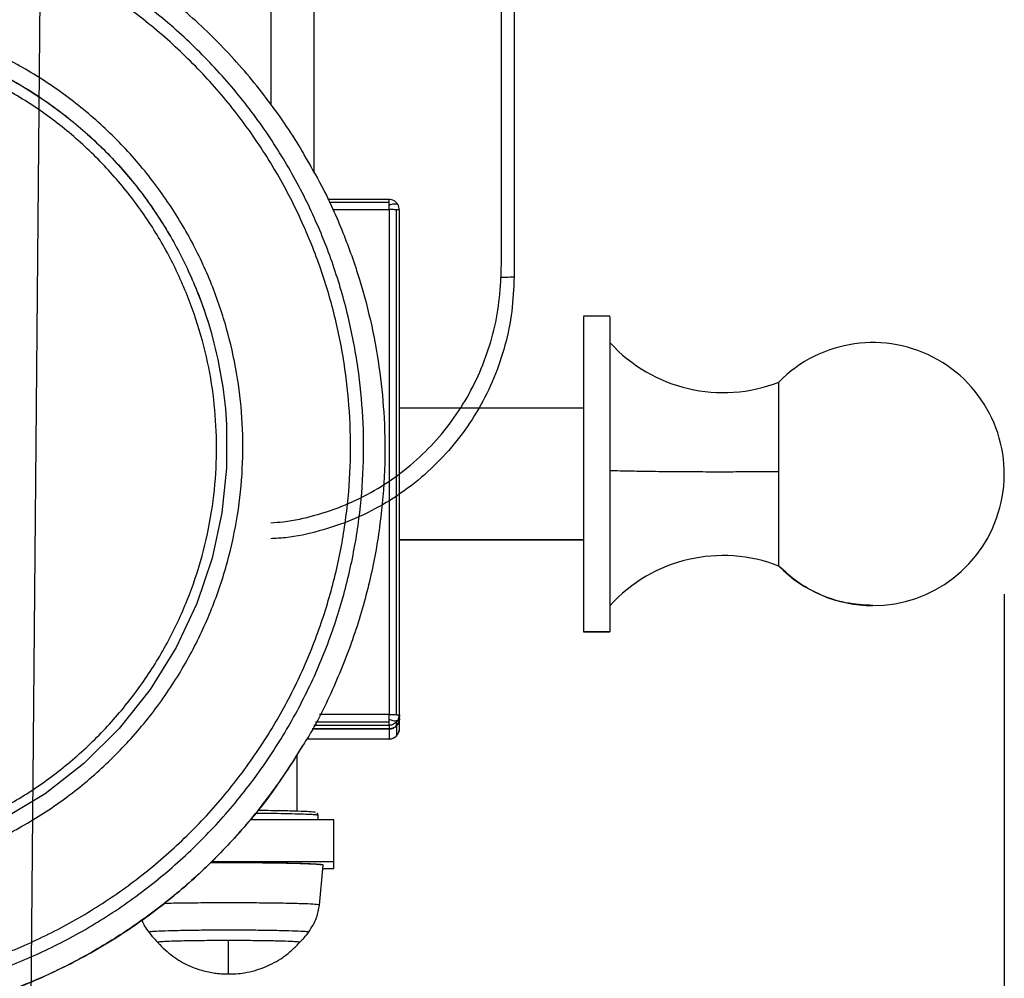
# Model space of a CAD drawing. Units: millimetres. Extents: x 360 to 10673, y -1820 to 2730.
# Drawn here: x 1714 to 1878, y -1586 to -1427 of the extents above; entities that cross this region are included whole.
import ezdxf

# ---------------------------------------------------------------- set-up
doc = ezdxf.new("R2010")
doc.units = ezdxf.units.MM
doc.header["$PDSIZE"] = -1
doc.dimstyles.new('ISO-25', dxfattribs={"dimscale": 30, "dimtxt": 2.5, "dimasz": 2.5, "dimexe": 1.25, "dimexo": 0.625, "dimtad": 1, "dimdec": 0, "dimtxsty": 'Standard', "dimcen": 2.5, "dimadec": 0, "dimazin": 0, "dimtfac": 1, "dimtdec": 0, "dimtmove": 0, "dimatfit": 3, "dimfxl": 1, "dimarcsym": 0})

# ---------------------------------------------------------------- blocks, each defined once
blk = doc.blocks.new('*D10')
at = {"color": 0, "lineweight": -2, "transparency": 16777216}
for p, q in [((607.78, -1522.55), (607.78, -1819.86)), ((1877.78, -1522.55), (1877.78, -1819.86)), ((682.78, -1782.36), (1802.78, -1782.36))]:
    blk.add_line(p, q, dxfattribs=at)
at = {"color": 0, "transparency": 16777216}
for points in [[(682.78, -1769.86), (682.78, -1794.86), (607.78, -1782.36)], [(1802.78, -1769.86), (1802.78, -1794.86), (1877.78, -1782.36)]]:
    blk.add_solid(points, dxfattribs=at)
at = {"layer": 'Defpoints', "color": 0, "transparency": 16777216}
for p in [(607.78, -1503.8), (1877.78, -1503.8), (1877.78, -1782.36)]:
    blk.add_point(p, dxfattribs=at)
at = {"color": 0, "transparency": 16777216, "insert": (1242.78, -1726.11), "char_height": 75, "attachment_point": 5}
blk.add_mtext('1270', dxfattribs=at)

msp = doc.modelspace()

# ---------------------------------------------------------------- linework, layer by layer
msp.add_line((1723.71, -738.61), (1714.97, -1694.57))
at = {"color": 7, "linetype": 'Continuous', "lineweight": 25}
for p, q in [((1755.82, -1136.99), (1755.82, -1441.11)), ((1763.06, -1452.55), (1763.06, -1204.85)), ((1794.18, -1467.96), (1794.18, -1329.9)), ((1775.49, -1456.93), (1765.3, -1456.93)), ((1775.49, -1458.63), (1775.49, -1542.55)), ((1776.73, -1542.57), (1776.73, -1458.65)), ((1777.24, -1458.68), (1777.17, -1458.67)), ((1777.24, -1542.6), (1777.24, -1458.68)), ((1812.22, -1476.34), (1807.85, -1476.34)), ((1807.85, -1491.65), (1777.24, -1491.65)), ((1807.85, -1513.5), (1777.24, -1513.5)), ((1777.24, -1513.51), (1807.85, -1513.51)), ((1812.22, -1528.8), (1807.85, -1528.8)), ((1807.85, -1528.81), (1812.22, -1528.81)), ((1776.73, -1544.44), (1776.73, -1543.83)), ((1777.18, -1542.59), (1777.24, -1542.6)), ((1777.24, -1543.2), (1777.24, -1542.6)), ((1777.24, -1544.88), (1777.24, -1543.2)), ((1762.69, -1544.95), (1775.49, -1544.95)), ((1775.49, -1544.95), (1762.69, -1544.95)), ((1775.49, -1544.34), (1775.49, -1544.95)), ((1775.49, -1544.95), (1775.49, -1546.63)), ((1776.73, -1544.44), (1776.73, -1546.12)), ((1775.49, -1546.63), (1761.83, -1546.63)), ((1760.19, -1549.29), (1760.19, -1558.62)), ((1766.31, -1560.04), (1752.4, -1560.04)), ((1766.31, -1567.04), (1766.31, -1560.04)), ((1766.31, -1567.04), (1745.96, -1567.04)), ((1763.91, -1574.22), (1764.56, -1567.58)), ((1764.51, -1568.12), (1766.31, -1568.12)), ((1766.31, -1568.12), (1766.31, -1567.04))]:
    msp.add_line(p, q, dxfattribs=at)
at = {"color": 8, "linetype": 'Continuous', "lineweight": 25}
for p, q in [((1765.52, -1457.41), (1775.49, -1457.41)), ((1766.08, -1458.63), (1775.49, -1458.63)), ((1775.49, -1543.8), (1763.28, -1543.8)), ((1775.49, -1542.55), (1763.92, -1542.55)), ((1776.73, -1543.83), (1776.39, -1544.04)), ((1763, -1544.34), (1775.49, -1544.34))]:
    msp.add_line(p, q, dxfattribs=at)
at = {"color": 7, "linetype": 'Continuous', "lineweight": 25, "flags": 128}
msp.add_lwpolyline([(1748.47, -1498.12), (1748.48, -1501.59), (1747.71, -1509.02), (1746.09, -1516.57), (1743.56, -1524.09), (1740.12, -1531.42), (1735.8, -1538.39), (1730.65, -1544.85), (1724.77, -1550.66), (1718.3, -1555.7), (1711.38, -1559.9)], dxfattribs=at)
at = {"color": 7, "linetype": 'Continuous', "lineweight": 25}
for centre, radius, start, end in [((1831.04, -1463.59), 25.45, 222.3743, 291.3956), ((1855.94, -1502.58), 21.86, 270, 135.6436), ((1831.04, -1541.57), 25.45, 68.5963, 137.6224), ((1855.94, -1502.58), 21.86, 224.358, 270)]:
    msp.add_arc(centre, radius, start, end, dxfattribs=at)
for points, knots in [([(1796.28, -1329.9), (1796.28, -1356.01), (1796.28, -1387.26), (1796.28, -1423.64), (1796.28, -1439.03), (1796.28, -1454.42), (1796.28, -1464.68), (1796.28, -1469.81)], [0, 0, 0, 0, 0.559998, 0.669998, 0.779999, 0.889999, 1, 1, 1, 1]), ([(1761.4, -1449.5), (1761.12, -1449.02), (1759.99, -1447.04), (1757.77, -1443.71), (1754.74, -1439.54), (1751.47, -1435.55), (1748, -1431.74), (1744.33, -1428.12), (1740.46, -1424.7), (1736.43, -1421.5), (1732.22, -1418.51), (1727.86, -1415.76), (1723.36, -1413.24), (1718.74, -1410.96), (1713.99, -1408.94), (1709.15, -1407.17), (1704.22, -1405.67), (1699.21, -1404.43), (1694.14, -1403.46), (1689.03, -1402.77), (1683.89, -1402.35), (1678.74, -1402.2), (1673.58, -1402.33), (1668.44, -1402.74), (1663.33, -1403.42), (1658.26, -1404.38), (1653.25, -1405.6), (1648.32, -1407.09), (1643.47, -1408.85), (1638.72, -1410.86), (1634.08, -1413.12), (1629.58, -1415.63), (1625.21, -1418.37), (1621, -1421.35), (1616.95, -1424.54), (1613.09, -1427.95), (1609.4, -1431.56), (1605.92, -1435.36), (1602.65, -1439.34), (1599.6, -1443.51), (1597.43, -1446.74), (1596.34, -1448.62), (1596.11, -1449.02)], [0, 0, 0, 0, 0.008454, 0.034364, 0.060274, 0.086186, 0.112097, 0.13801, 0.163921, 0.189833, 0.215743, 0.241658, 0.26757, 0.293482, 0.319392, 0.345305, 0.371217, 0.397129, 0.423041, 0.448955, 0.474866, 0.50078, 0.526693, 0.552606, 0.57852, 0.604432, 0.630344, 0.656257, 0.682171, 0.708086, 0.733996, 0.759909, 0.785821, 0.811734, 0.837645, 0.863558, 0.889468, 0.915381, 0.941292, 0.967203, 0.993115, 1, 1, 1, 1]), ([(1586.09, -1503.02), (1586.01, -1500.24), (1585.86, -1494.59), (1586.62, -1486), (1588.17, -1477.27), (1590.64, -1468.52), (1594.03, -1459.88), (1598.34, -1451.49), (1603.54, -1443.51), (1609.57, -1436.06), (1616.33, -1429.28), (1623.72, -1423.26), (1631.6, -1418.08), (1639.83, -1413.79), (1648.28, -1410.41), (1656.8, -1407.92), (1665.26, -1406.29), (1673.66, -1405.46), (1682.1, -1405.39), (1690.69, -1406.11), (1699.42, -1407.67), (1708.18, -1410.14), (1716.82, -1413.52), (1725.21, -1417.83), (1733.2, -1423.03), (1740.65, -1429.06), (1747.44, -1435.82), (1753.46, -1443.2), (1758.64, -1451.08), (1762.93, -1459.31), (1766.32, -1467.75), (1768.8, -1476.27), (1770.43, -1484.73), (1771.26, -1493.12), (1771.33, -1501.55), (1770.62, -1510.14), (1769.05, -1518.87), (1766.59, -1527.63), (1763.2, -1536.27), (1758.88, -1544.65), (1753.69, -1552.64), (1747.66, -1560.08), (1740.89, -1566.87), (1733.51, -1572.89), (1725.63, -1578.07), (1717.39, -1582.36), (1708.95, -1585.74), (1700.43, -1588.23), (1691.96, -1589.85), (1683.57, -1590.68), (1675.13, -1590.75), (1666.54, -1590.04), (1657.81, -1588.47), (1649.05, -1586.01), (1640.4, -1582.62), (1632.01, -1578.31), (1624.03, -1573.11), (1616.58, -1567.09), (1609.79, -1560.33), (1603.77, -1552.94), (1598.59, -1545.07), (1594.3, -1536.84), (1590.91, -1528.39), (1588.43, -1519.88), (1586.76, -1511.42), (1586.31, -1505.79), (1586.09, -1503.02)], [0, 0, 0, 0, 0.014321, 0.029124, 0.044367, 0.059996, 0.075951, 0.092156, 0.108534, 0.124999, 0.141466, 0.157844, 0.174048, 0.190003, 0.205632, 0.220875, 0.235679, 0.25, 0.26432, 0.279124, 0.294366, 0.309996, 0.32595, 0.342156, 0.358534, 0.375, 0.391464, 0.407843, 0.424049, 0.440003, 0.455632, 0.470876, 0.485679, 0.5, 0.51432, 0.529123, 0.544367, 0.559996, 0.57595, 0.592156, 0.608534, 0.625, 0.641465, 0.657844, 0.67405, 0.690003, 0.705633, 0.720876, 0.735679, 0.749999, 0.764321, 0.779124, 0.794367, 0.809997, 0.82595, 0.842156, 0.858534, 0.875, 0.891465, 0.907843, 0.924049, 0.940002, 0.955633, 0.970876, 0.985679, 1, 1, 1, 1]), ([(1588.26, -1502.87), (1588.18, -1500.16), (1588.03, -1494.64), (1588.77, -1486.25), (1590.29, -1477.73), (1592.7, -1469.18), (1596.01, -1460.74), (1600.22, -1452.55), (1605.3, -1444.76), (1611.19, -1437.48), (1617.79, -1430.86), (1625.01, -1424.98), (1632.7, -1419.92), (1640.74, -1415.73), (1648.99, -1412.43), (1657.31, -1410), (1665.57, -1408.41), (1673.77, -1407.6), (1682.01, -1407.53), (1690.4, -1408.23), (1698.93, -1409.76), (1707.48, -1412.17), (1715.93, -1415.47), (1724.12, -1419.68), (1731.92, -1424.76), (1739.19, -1430.64), (1745.82, -1437.24), (1751.7, -1444.45), (1756.76, -1452.15), (1760.95, -1460.19), (1764.26, -1468.43), (1766.69, -1476.74), (1768.28, -1485.01), (1769.09, -1493.2), (1769.16, -1501.44), (1768.46, -1509.82), (1766.93, -1518.35), (1764.52, -1526.9), (1761.21, -1535.34), (1757, -1543.53), (1751.92, -1551.32), (1746.04, -1558.6), (1739.43, -1565.22), (1732.22, -1571.1), (1724.52, -1576.16), (1716.48, -1580.35), (1708.23, -1583.65), (1699.92, -1586.08), (1691.65, -1587.67), (1683.45, -1588.48), (1675.21, -1588.55), (1666.82, -1587.85), (1658.29, -1586.32), (1649.74, -1583.91), (1641.3, -1580.61), (1633.11, -1576.4), (1625.31, -1571.32), (1618.03, -1565.44), (1611.4, -1558.84), (1605.52, -1551.62), (1600.46, -1543.93), (1596.27, -1535.89), (1592.96, -1527.65), (1590.54, -1519.33), (1588.91, -1511.08), (1588.47, -1505.57), (1588.26, -1502.87)], [0, 0, 0, 0, 0.014321, 0.029124, 0.044367, 0.059996, 0.075951, 0.092156, 0.108534, 0.125, 0.141466, 0.157844, 0.174049, 0.190003, 0.205633, 0.220876, 0.235679, 0.25, 0.264321, 0.279124, 0.294367, 0.309997, 0.325951, 0.342156, 0.358534, 0.374999, 0.391466, 0.407843, 0.424049, 0.440003, 0.455633, 0.470876, 0.485679, 0.5, 0.514321, 0.529124, 0.544367, 0.559996, 0.57595, 0.592157, 0.608534, 0.624999, 0.641465, 0.657843, 0.674049, 0.690003, 0.705632, 0.720876, 0.735678, 0.749999, 0.764321, 0.779124, 0.794367, 0.809997, 0.82595, 0.842157, 0.858534, 0.875, 0.891465, 0.907844, 0.924049, 0.940003, 0.955632, 0.970876, 0.985679, 1, 1, 1, 1]), ([(1606.14, -1501.91), (1606.08, -1499.42), (1605.96, -1494.34), (1606.8, -1486.62), (1608.48, -1478.78), (1611.1, -1470.98), (1614.67, -1463.38), (1619.15, -1456.14), (1624.5, -1449.44), (1630.6, -1443.41), (1637.31, -1438.18), (1644.49, -1433.83), (1651.97, -1430.39), (1659.59, -1427.88), (1667.19, -1426.26), (1674.73, -1425.47), (1682.32, -1425.45), (1690.04, -1426.25), (1697.88, -1427.94), (1705.68, -1430.56), (1713.29, -1434.12), (1720.53, -1438.61), (1727.23, -1443.95), (1733.26, -1450.04), (1738.49, -1456.76), (1742.85, -1463.94), (1746.29, -1471.41), (1748.8, -1479.02), (1750.42, -1486.62), (1751.22, -1494.16), (1751.23, -1501.74), (1750.43, -1509.46), (1748.74, -1517.3), (1746.12, -1525.1), (1742.56, -1532.7), (1738.07, -1539.94), (1732.73, -1546.64), (1726.63, -1552.67), (1719.91, -1557.9), (1712.73, -1562.25), (1705.25, -1565.69), (1697.64, -1568.2), (1690.04, -1569.82), (1682.5, -1570.61), (1674.91, -1570.63), (1667.18, -1569.83), (1659.34, -1568.14), (1651.54, -1565.52), (1643.94, -1561.96), (1636.7, -1557.47), (1629.99, -1552.13), (1623.96, -1546.04), (1618.73, -1539.32), (1614.37, -1532.14), (1610.93, -1524.67), (1608.43, -1517.05), (1606.77, -1509.46), (1606.35, -1504.4), (1606.14, -1501.91)], [0, 0, 0, 0, 0.016408, 0.033437, 0.051022, 0.069079, 0.087506, 0.106188, 0.125, 0.143812, 0.162494, 0.180921, 0.198977, 0.216562, 0.233592, 0.250001, 0.266407, 0.283437, 0.301022, 0.319078, 0.337505, 0.356187, 0.375001, 0.393812, 0.412495, 0.430922, 0.448978, 0.466563, 0.483592, 0.499999, 0.516407, 0.533436, 0.551023, 0.569078, 0.587505, 0.606187, 0.625, 0.643813, 0.662495, 0.680921, 0.698978, 0.716563, 0.733593, 0.75, 0.766407, 0.783436, 0.801023, 0.819078, 0.837506, 0.856187, 0.875, 0.893813, 0.912495, 0.930921, 0.948977, 0.966562, 0.983593, 1, 1, 1, 1]), ([(1610.5, -1501.83), (1610.45, -1499.49), (1610.34, -1494.71), (1611.13, -1487.45), (1612.7, -1480.09), (1615.17, -1472.76), (1618.52, -1465.62), (1622.74, -1458.82), (1627.76, -1452.52), (1633.49, -1446.86), (1639.8, -1441.94), (1646.55, -1437.85), (1653.58, -1434.62), (1660.74, -1432.26), (1667.87, -1430.74), (1674.96, -1429.99), (1682.09, -1429.98), (1689.35, -1430.73), (1696.72, -1432.31), (1704.05, -1434.77), (1711.2, -1438.12), (1718, -1442.34), (1724.3, -1447.36), (1729.97, -1453.09), (1734.89, -1459.4), (1738.98, -1466.14), (1742.21, -1473.17), (1744.57, -1480.32), (1746.1, -1487.46), (1746.84, -1494.54), (1746.85, -1501.67), (1746.1, -1508.93), (1744.52, -1516.29), (1742.06, -1523.62), (1738.71, -1530.77), (1734.49, -1537.56), (1729.47, -1543.86), (1723.74, -1549.53), (1717.42, -1554.44), (1710.68, -1558.54), (1703.65, -1561.76), (1696.49, -1564.13), (1689.35, -1565.64), (1682.26, -1566.39), (1675.13, -1566.41), (1667.87, -1565.65), (1660.51, -1564.07), (1653.17, -1561.61), (1646.02, -1558.26), (1639.22, -1554.04), (1632.92, -1549.02), (1627.26, -1543.3), (1622.34, -1536.99), (1618.24, -1530.24), (1615.01, -1523.21), (1612.66, -1516.06), (1611.1, -1508.93), (1610.7, -1504.17), (1610.5, -1501.83)], [0, 0, 0, 0, 0.016406, 0.0334362, 0.0510202, 0.0690781, 0.0875038, 0.1061867, 0.1249987, 0.1438114, 0.1624929, 0.1809211, 0.1989767, 0.216562, 0.233592, 0.2499997, 0.2664067, 0.2834358, 0.3010204, 0.3190766, 0.3375036, 0.356186, 0.3749987, 0.3938114, 0.4124938, 0.4309199, 0.4489758, 0.4665613, 0.483591, 0.4999996, 0.5164056, 0.5334356, 0.551022, 0.5690774, 0.587503, 0.606186, 0.624998, 0.6438106, 0.6624922, 0.6809203, 0.698976, 0.7165612, 0.7335912, 0.749999, 0.766406, 0.7834351, 0.8010215, 0.8190778, 0.8375047, 0.8561871, 0.8749983, 0.8938124, 0.9124948, 0.9309209, 0.948976, 0.9665621, 0.9835914, 1, 1, 1, 1]), ([(1761.35, -1449.54), (1762.36, -1451.24), (1764.81, -1455.41), (1767.89, -1462.34), (1770.67, -1470.13), (1772.7, -1477.91), (1774.05, -1485.62), (1774.8, -1493.61), (1774.87, -1502.02), (1774.12, -1510.93), (1772.49, -1519.99), (1769.95, -1529.09), (1766.37, -1538.02), (1763.36, -1544.31), (1761.31, -1547.43), (1761.06, -1547.81)], [0, 0, 0, 0, 0.0575476, 0.1403362, 0.2200253, 0.2978711, 0.3736665, 0.4472555, 0.531051, 0.6176713, 0.7068556, 0.7983112, 0.8916568, 0.9864828, 1, 1, 1, 1]), ([(1776.97, -1457.78), (1776.89, -1457.67), (1776.71, -1457.43), (1776.34, -1457.15), (1775.91, -1456.96), (1775.61, -1456.94), (1775.45, -1456.93)], [0, 0, 0, 0, 0.230362, 0.478835, 0.738464, 1, 1, 1, 1]), ([(1775.49, -1457.41), (1775.49, -1457.25), (1775.49, -1456.97), (1775.49, -1456.94), (1775.49, -1456.93)], [0, 0, 0, 0, 0.579301, 1, 1, 1, 1]), ([(1775.49, -1457.86), (1775.49, -1457.77), (1775.49, -1457.6), (1775.49, -1457.47), (1775.49, -1457.41)], [0, 0, 0, 0, 0.556526, 1, 1, 1, 1]), ([(1775.49, -1458.63), (1775.49, -1458.49), (1775.49, -1458.21), (1775.49, -1457.97), (1775.49, -1457.86)], [0, 0, 0, 0, 0.5432997, 1, 1, 1, 1]), ([(1776.73, -1458.65), (1776.52, -1458.64), (1776.15, -1458.63), (1775.69, -1458.63), (1775.49, -1458.63)], [0, 0, 0, 0, 0.579233, 1, 1, 1, 1]), ([(1777.2, -1458.67), (1777.19, -1458.51), (1777.17, -1458.2), (1777.05, -1457.93), (1776.99, -1457.8)], [0, 0, 0, 0, 0.5154955, 1, 1, 1, 1]), ([(1794.11, -1469.91), (1794.12, -1469.69), (1794.13, -1469.32), (1794.15, -1468.82), (1794.16, -1468.39), (1794.17, -1468.1), (1794.18, -1467.96)], [0, 0, 0, 0, 0.339865, 0.559753, 0.780079, 1, 1, 1, 1]), ([(1796.28, -1469.81), (1796.21, -1471.72), (1796.06, -1475.56), (1794.89, -1481.19), (1793.06, -1486.62), (1790.52, -1491.76), (1787.33, -1496.52), (1783.55, -1500.83), (1779.24, -1504.61), (1774.47, -1507.79), (1769.33, -1510.33), (1763.9, -1512.13), (1759.35, -1513.14), (1756.64, -1513.28), (1755.82, -1513.32)], [0, 0, 0, 0, 0.087868, 0.17583, 0.263074, 0.350349, 0.438123, 0.525206, 0.6129, 0.700297, 0.787476, 0.875288, 0.962411, 1, 1, 1, 1]), ([(1796.28, -1469.81), (1796.25, -1469.82), (1796.17, -1469.84), (1795.52, -1469.88), (1794.64, -1469.9), (1794.11, -1469.91)], [0, 0, 0, 0, 0.276522, 0.562671, 1, 1, 1, 1]), ([(1807.85, -1476.39), (1807.85, -1476.44), (1807.85, -1476.53), (1807.85, -1477.83), (1807.85, -1480.13), (1807.85, -1483.44), (1807.85, -1487.55), (1807.85, -1492.19), (1807.85, -1497.04), (1807.85, -1501.93), (1807.85, -1506.83), (1807.85, -1511.75), (1807.85, -1516.51), (1807.85, -1520.79), (1807.85, -1524.31), (1807.85, -1526.84), (1807.85, -1528.42), (1807.85, -1528.68), (1807.85, -1528.8)], [0, 0, 0, 0, 0.050823, 0.113058, 0.177878, 0.244078, 0.310279, 0.375103, 0.437338, 0.496052, 0.554768, 0.617003, 0.681828, 0.748025, 0.814226, 0.879048, 0.941282, 1, 1, 1, 1]), ([(1812.22, -1476.39), (1812.22, -1476.44), (1812.22, -1476.53), (1812.22, -1477.83), (1812.22, -1480.13), (1812.22, -1483.44), (1812.22, -1487.55), (1812.22, -1492.19), (1812.22, -1497.04), (1812.22, -1501.93), (1812.22, -1506.83), (1812.22, -1511.75), (1812.22, -1516.51), (1812.22, -1520.79), (1812.22, -1524.31), (1812.22, -1526.84), (1812.22, -1528.42), (1812.22, -1528.68), (1812.22, -1528.8)], [0, 0, 0, 0, 0.050823, 0.113058, 0.177878, 0.244078, 0.310279, 0.375103, 0.437338, 0.496052, 0.554768, 0.617003, 0.681828, 0.748025, 0.814226, 0.879048, 0.941282, 1, 1, 1, 1]), ([(1840.33, -1502.2), (1840.33, -1501.15), (1840.33, -1498.99), (1840.33, -1495.83), (1840.33, -1492.88), (1840.33, -1490.36), (1840.33, -1488.52), (1840.33, -1487.44), (1840.33, -1487.35), (1840.33, -1487.31)], [0, 0, 0, 0, 0.13304, 0.274696, 0.422196, 0.571948, 0.726925, 0.875829, 1, 1, 1, 1]), ([(1840.33, -1502.2), (1838.97, -1502.21), (1836.31, -1502.23), (1832.19, -1502.24), (1828.09, -1502.24), (1823.9, -1502.22), (1819.69, -1502.18), (1815.62, -1502.12), (1813.36, -1502.06), (1812.22, -1502.04)], [0, 0, 0, 0, 0.140195, 0.273713, 0.403531, 0.540135, 0.689695, 0.843818, 1, 1, 1, 1]), ([(1840.33, -1517.87), (1840.33, -1517.79), (1840.33, -1517.6), (1840.33, -1516.45), (1840.33, -1514.59), (1840.33, -1512.03), (1840.33, -1508.94), (1840.33, -1505.58), (1840.33, -1503.3), (1840.33, -1502.2)], [0, 0, 0, 0, 0.131014, 0.270523, 0.415803, 0.563259, 0.715885, 0.862545, 1, 1, 1, 1]), ([(1855.94, -1524.43), (1854.42, -1524.34), (1851.29, -1524.15), (1847.04, -1522.68), (1843.28, -1520.58), (1841.32, -1518.78), (1840.33, -1517.87)], [0, 0, 0, 0, 0.261851, 0.540797, 0.768599, 1, 1, 1, 1]), ([(1775.49, -1543.34), (1775.49, -1543.19), (1775.49, -1542.94), (1775.49, -1542.67), (1775.49, -1542.55)], [0, 0, 0, 0, 0.576177, 1, 1, 1, 1]), ([(1775.49, -1542.55), (1775.74, -1542.55), (1776.21, -1542.56), (1776.56, -1542.56), (1776.73, -1542.57)], [0, 0, 0, 0, 0.540721, 1, 1, 1, 1]), ([(1775.49, -1543.34), (1775.7, -1543.41), (1776.11, -1543.56), (1776.59, -1543.6), (1776.91, -1543.54), (1777.01, -1543.43), (1777.06, -1543.38)], [0, 0, 0, 0, 0.289351, 0.554793, 0.770405, 1, 1, 1, 1]), ([(1775.49, -1543.8), (1775.49, -1543.72), (1775.49, -1543.58), (1775.49, -1543.41), (1775.49, -1543.34)], [0, 0, 0, 0, 0.5634913, 1, 1, 1, 1]), ([(1775.49, -1544.34), (1775.49, -1544.31), (1775.49, -1544.25), (1775.49, -1543.94), (1775.49, -1543.8)], [0, 0, 0, 0, 0.54034, 1, 1, 1, 1]), ([(1776.73, -1544.44), (1776.9, -1544.22), (1777.18, -1543.86), (1777.22, -1543.39), (1777.24, -1543.2)], [0, 0, 0, 0, 0.579149, 1, 1, 1, 1]), ([(1777.24, -1543.2), (1777.21, -1543.45), (1777.16, -1543.91), (1776.87, -1544.27), (1776.73, -1544.44)], [0, 0, 0, 0, 0.540122, 1, 1, 1, 1]), ([(1777.06, -1543.38), (1777.01, -1543.47), (1776.91, -1543.63), (1776.79, -1543.77), (1776.73, -1543.83)], [0, 0, 0, 0, 0.556219, 1, 1, 1, 1]), ([(1777, -1543.46), (1777.05, -1543.32), (1777.17, -1543.05), (1777.19, -1542.75), (1777.2, -1542.59)], [0, 0, 0, 0, 0.484381, 1, 1, 1, 1]), ([(1777.24, -1542.6), (1777.23, -1542.74), (1777.21, -1543.02), (1777.11, -1543.26), (1777.06, -1543.38)], [0, 0, 0, 0, 0.5439, 1, 1, 1, 1]), ([(1776.39, -1544.04), (1776.29, -1544.12), (1776.02, -1544.32), (1775.69, -1544.33), (1775.49, -1544.34)], [0, 0, 0, 0, 0.407509, 1, 1, 1, 1]), ([(1775.49, -1544.95), (1775.74, -1544.92), (1776.21, -1544.87), (1776.56, -1544.57), (1776.73, -1544.44)], [0, 0, 0, 0, 0.540872, 1, 1, 1, 1]), ([(1776.73, -1544.44), (1776.52, -1544.6), (1776.15, -1544.89), (1775.69, -1544.93), (1775.49, -1544.95)], [0, 0, 0, 0, 0.579186, 1, 1, 1, 1]), ([(1776.99, -1545.76), (1777.05, -1545.64), (1777.17, -1545.42), (1777.21, -1545.19), (1777.23, -1545.08)], [0, 0, 0, 0, 0.505311, 1, 1, 1, 1]), ([(1777.11, -1545.5), (1777.15, -1545.41), (1777.23, -1545.21), (1777.24, -1545), (1777.24, -1544.88)], [0, 0, 0, 0, 0.461342, 1, 1, 1, 1]), ([(1775.45, -1546.63), (1775.61, -1546.62), (1775.91, -1546.6), (1776.34, -1546.41), (1776.71, -1546.13), (1776.89, -1545.89), (1776.97, -1545.77)], [0, 0, 0, 0, 0.261536, 0.521165, 0.769638, 1, 1, 1, 1]), ([(1775.49, -1546.63), (1775.74, -1546.6), (1776.21, -1546.55), (1776.56, -1546.25), (1776.73, -1546.12)], [0, 0, 0, 0, 0.540872, 1, 1, 1, 1]), ([(1678.61, -1594.56), (1679.63, -1594.55), (1682.37, -1594.53), (1686.82, -1594.25), (1691.94, -1593.68), (1697.03, -1592.83), (1702.06, -1591.71), (1707.03, -1590.32), (1711.91, -1588.66), (1716.7, -1586.75), (1721.38, -1584.58), (1725.94, -1582.17), (1730.36, -1579.52), (1734.63, -1576.63), (1738.74, -1573.51), (1742.68, -1570.19), (1746.44, -1566.65), (1750, -1562.92), (1753.35, -1559.01), (1756.48, -1554.91), (1759.07, -1551.19), (1760.52, -1548.78), (1761.08, -1547.84)], [0, 0, 0, 0, 0.030855, 0.082853, 0.134853, 0.186851, 0.238854, 0.290862, 0.34286, 0.394864, 0.446867, 0.498867, 0.550867, 0.602869, 0.654871, 0.706874, 0.758874, 0.810871, 0.862872, 0.914872, 0.966873, 1, 1, 1, 1]), ([(1763.25, -1558.84), (1763.17, -1558.81), (1762.99, -1558.75), (1761.53, -1558.66), (1759.15, -1558.58), (1756.42, -1558.53), (1754.43, -1558.51), (1753.68, -1558.5)], [0, 0, 0, 0, 0.201464, 0.417477, 0.64156, 0.865664, 1, 1, 1, 1]), ([(1763.69, -1559.27), (1763.69, -1559.25), (1763.68, -1559.22), (1763.68, -1559.17), (1763.67, -1559.14), (1763.66, -1559.12), (1763.65, -1559.1), (1763.64, -1559.08), (1763.63, -1559.06), (1763.61, -1559.02), (1763.58, -1558.98), (1763.56, -1558.96), (1763.55, -1558.95)], [0, 0, 0, 0, 0.194046, 0.279264, 0.355036, 0.38874, 0.421657, 0.457123, 0.495107, 0.591295, 0.726902, 1, 1, 1, 1]), ([(1763.69, -1560.04), (1763.69, -1559.98), (1763.69, -1559.72), (1763.69, -1559.46), (1763.69, -1559.27)], [0, 0, 0, 0, 0.252699, 1, 1, 1, 1]), ([(1764.13, -1567.58), (1764.03, -1567.55), (1763.85, -1567.48), (1762.3, -1567.39), (1759.78, -1567.31), (1756.44, -1567.24), (1752.69, -1567.21), (1749.04, -1567.19), (1746.79, -1567.2), (1745.78, -1567.21)], [0, 0, 0, 0, 0.139196, 0.288441, 0.443285, 0.598106, 0.747367, 0.886551, 1, 1, 1, 1]), ([(1764.56, -1567.58), (1764.56, -1567.58), (1764.65, -1567.56), (1764.34, -1567.5), (1763.55, -1567.43), (1762.07, -1567.36), (1760.03, -1567.3), (1757.51, -1567.25), (1754.69, -1567.21), (1751.76, -1567.19), (1748.83, -1567.19), (1746.82, -1567.19), (1745.85, -1567.2), (1745.79, -1567.2)], [0, 0, 0, 0, 0.001379, 0.104942, 0.214707, 0.329044, 0.445791, 0.562548, 0.676886, 0.78665, 0.890201, 0.993781, 1, 1, 1, 1]), ([(1762.11, -1578.72), (1762.62, -1577.94), (1763.53, -1576.55), (1763.79, -1574.92), (1763.91, -1574.22)], [0, 0, 0, 0, 0.5676538, 1, 1, 1, 1]), ([(1734.39, -1576.73), (1734.53, -1577.06), (1734.84, -1577.77), (1735.3, -1578.4), (1735.55, -1578.74)], [0, 0, 0, 0, 0.45924, 1, 1, 1, 1]), ([(1762.11, -1578.72), (1762.03, -1578.7), (1761.87, -1578.64), (1760.52, -1578.56), (1758.34, -1578.49), (1755.44, -1578.43), (1752.18, -1578.4), (1748.82, -1578.39), (1745.47, -1578.4), (1742.21, -1578.43), (1739.31, -1578.49), (1737.13, -1578.56), (1735.78, -1578.64), (1735.62, -1578.7), (1735.54, -1578.72)], [0, 0, 0, 0, 0.078503, 0.162672, 0.249995, 0.337316, 0.421489, 0.49999, 0.578511, 0.662684, 0.750005, 0.837328, 0.921497, 1, 1, 1, 1]), ([(1735.56, -1578.73), (1735.89, -1579.15), (1736.35, -1579.75), (1736.89, -1580.27), (1737.05, -1580.42)], [0, 0, 0, 0, 0.708592, 1, 1, 1, 1]), ([(1762.11, -1578.72), (1761.85, -1579.05), (1761.38, -1579.63), (1760.86, -1580.17), (1760.63, -1580.41)], [0, 0, 0, 0, 0.559475, 1, 1, 1, 1]), ([(1748.82, -1580.12), (1747.85, -1580.12), (1745.84, -1580.12), (1742.94, -1580.15), (1740.37, -1580.2), (1738.4, -1580.26), (1737.32, -1580.34), (1736.9, -1580.39), (1737.04, -1580.41), (1737.05, -1580.42)], [0, 0, 0, 0, 0.154847, 0.320863, 0.493101, 0.665334, 0.83135, 0.986182, 1, 1, 1, 1]), ([(1760.63, -1580.41), (1760.56, -1580.39), (1760.41, -1580.34), (1759.22, -1580.26), (1757.28, -1580.2), (1754.7, -1580.15), (1751.8, -1580.12), (1748.82, -1580.12), (1745.84, -1580.12), (1742.95, -1580.15), (1740.37, -1580.2), (1738.43, -1580.26), (1737.23, -1580.34), (1737.09, -1580.39), (1737.02, -1580.41)], [0, 0, 0, 0, 0.078502, 0.162676, 0.25, 0.337328, 0.421501, 0.499989, 0.578499, 0.662672, 0.75, 0.837324, 0.921498, 1, 1, 1, 1]), ([(1737.05, -1580.42), (1737.15, -1580.54), (1737.61, -1581.1), (1738.55, -1581.95), (1739.83, -1582.94), (1741.14, -1583.75), (1742.44, -1584.39), (1743.71, -1584.87), (1744.9, -1585.22), (1745.99, -1585.44), (1746.93, -1585.57), (1747.69, -1585.64), (1748.33, -1585.66), (1748.88, -1585.67), (1749.45, -1585.66), (1750.3, -1585.62), (1751.59, -1585.47), (1753.19, -1585.12), (1754.85, -1584.54), (1756.39, -1583.82), (1757.88, -1582.91), (1759.25, -1581.81), (1760.18, -1580.96), (1760.59, -1580.45), (1760.61, -1580.43)], [0, 0, 0, 0, 0.018465, 0.081686, 0.142308, 0.200185, 0.254935, 0.306049, 0.352971, 0.394824, 0.430726, 0.45975, 0.481494, 0.503629, 0.521715, 0.546367, 0.599297, 0.6685, 0.729849, 0.797613, 0.859361, 0.926487, 0.996117, 1, 1, 1, 1]), ([(1760.6, -1580.42), (1760.61, -1580.41), (1760.75, -1580.39), (1760.33, -1580.34), (1759.24, -1580.26), (1757.27, -1580.2), (1754.7, -1580.15), (1751.8, -1580.12), (1749.79, -1580.12), (1748.82, -1580.12)], [0, 0, 0, 0, 0.013758, 0.168607, 0.334641, 0.506891, 0.679147, 0.845181, 1, 1, 1, 1]), ([(1748.82, -1585.65), (1748.82, -1585.56), (1748.82, -1585.35), (1748.82, -1584.04), (1748.82, -1582.28), (1748.82, -1580.83), (1748.82, -1580.12)], [0, 0, 0, 0, 0.272831, 0.555343, 0.779159, 1, 1, 1, 1])]:
    msp.add_open_spline(points, degree=3, knots=knots, dxfattribs=at)
at = {"color": 8, "linetype": 'Continuous', "lineweight": 25}
for points, knots in [([(1608.75, -1498.12), (1608.73, -1496.96), (1608.67, -1493.31), (1609.42, -1487.1), (1611.01, -1479.55), (1613.54, -1472.03), (1616.98, -1464.71), (1621.3, -1457.73), (1626.45, -1451.27), (1632.33, -1445.46), (1638.81, -1440.42), (1645.73, -1436.22), (1652.94, -1432.91), (1660.28, -1430.49), (1667.6, -1428.93), (1674.87, -1428.16), (1682.18, -1428.15), (1689.63, -1428.92), (1697.18, -1430.55), (1704.71, -1433.07), (1712.04, -1436.51), (1719.01, -1440.83), (1725.47, -1445.98), (1731.29, -1451.85), (1736.33, -1458.33), (1740.53, -1465.24), (1743.84, -1472.45), (1746.27, -1479.79), (1747.8, -1487.11), (1748.54, -1493.22), (1748.49, -1496.87), (1748.47, -1498.12)], [0, 0, 0, 0, 0.015808, 0.049868, 0.085036, 0.12115, 0.158002, 0.195367, 0.232993, 0.270618, 0.30798, 0.344833, 0.380949, 0.416119, 0.450178, 0.482994, 0.515808, 0.549865, 0.585038, 0.621149, 0.658002, 0.695368, 0.73299, 0.770617, 0.807982, 0.844833, 0.880948, 0.916116, 0.950178, 0.982992, 1, 1, 1, 1]), ([(1608.75, -1498.14), (1608.73, -1496.98), (1608.67, -1493.33), (1609.42, -1487.13), (1611.01, -1479.58), (1613.54, -1472.06), (1616.98, -1464.73), (1621.3, -1457.76), (1626.45, -1451.3), (1632.33, -1445.49), (1638.81, -1440.45), (1645.73, -1436.25), (1652.94, -1432.94), (1660.28, -1430.52), (1667.6, -1428.96), (1674.87, -1428.19), (1682.18, -1428.18), (1689.63, -1428.95), (1697.18, -1430.57), (1704.71, -1433.1), (1712.04, -1436.53), (1719.01, -1440.86), (1725.47, -1446), (1731.29, -1451.88), (1736.33, -1458.35), (1740.53, -1465.27), (1743.84, -1472.48), (1746.27, -1479.81), (1747.8, -1487.13), (1748.54, -1493.25), (1748.49, -1496.89), (1748.47, -1498.14)], [0, 0, 0, 0, 0.015808, 0.049864, 0.085036, 0.12115, 0.158002, 0.195367, 0.232993, 0.270618, 0.30798, 0.344834, 0.380949, 0.416119, 0.450178, 0.482994, 0.515808, 0.549866, 0.585038, 0.621149, 0.658003, 0.695368, 0.732993, 0.770617, 0.807982, 0.844836, 0.880948, 0.91612, 0.950178, 0.982992, 1, 1, 1, 1]), ([(1775.49, -1457.86), (1775.7, -1457.78), (1776.11, -1457.65), (1776.58, -1457.63), (1776.87, -1457.69), (1776.95, -1457.78), (1776.97, -1457.81)], [0, 0, 0, 0, 0.325595, 0.624235, 0.86674, 1, 1, 1, 1]), ([(1777.17, -1458.67), (1777.15, -1458.66), (1777.1, -1458.66), (1776.87, -1458.65), (1776.73, -1458.65)], [0, 0, 0, 0, 0.376776, 1, 1, 1, 1]), ([(1755.82, -1510.67), (1756.53, -1510.63), (1759.02, -1510.47), (1763.22, -1509.51), (1768.29, -1507.79), (1773.1, -1505.41), (1777.56, -1502.43), (1781.61, -1498.92), (1785.19, -1494.91), (1788.22, -1490.48), (1790.68, -1485.69), (1792.5, -1480.62), (1793.73, -1475.33), (1793.98, -1471.72), (1794.11, -1469.91)], [0, 0, 0, 0, 0.035002, 0.122173, 0.210035, 0.297188, 0.384569, 0.472301, 0.559447, 0.647376, 0.734937, 0.822609, 0.911215, 1, 1, 1, 1]), ([(1776.73, -1542.57), (1776.91, -1542.57), (1777.13, -1542.58), (1777.17, -1542.59), (1777.18, -1542.59)], [0, 0, 0, 0, 0.786595, 1, 1, 1, 1]), ([(1761.06, -1547.81), (1759.56, -1550.22), (1756.3, -1555.44), (1750.49, -1562.5), (1744.01, -1569.1), (1737.21, -1574.82), (1729.99, -1579.84), (1722.44, -1584.14), (1714.7, -1587.66), (1706.89, -1590.42), (1699.12, -1592.45), (1691.4, -1593.8), (1683.4, -1594.55), (1675, -1594.62), (1666.08, -1593.88), (1657.01, -1592.25), (1647.92, -1589.69), (1638.95, -1586.18), (1630.24, -1581.7), (1621.94, -1576.31), (1614.48, -1570.27), (1607.88, -1563.77), (1602.19, -1556.97), (1597.88, -1550.95), (1595.74, -1547.08), (1595.02, -1545.77)], [0, 0, 0, 0, 0.042376, 0.091976, 0.136429, 0.180691, 0.22458, 0.267919, 0.31054, 0.351562, 0.391639, 0.430661, 0.468548, 0.511686, 0.556278, 0.602195, 0.649277, 0.697335, 0.746151, 0.795491, 0.845088, 0.889541, 0.933805, 0.977694, 1, 1, 1, 1]), ([(1753.36, -1558.93), (1753.67, -1558.93), (1754.95, -1558.94), (1757.02, -1558.96), (1759.41, -1559.01), (1761.34, -1559.07), (1762.71, -1559.13), (1763.54, -1559.2), (1763.64, -1559.25), (1763.69, -1559.27)], [0, 0, 0, 0, 0.052177, 0.212601, 0.376413, 0.540257, 0.700673, 0.854686, 1, 1, 1, 1]), ([(1763.91, -1574.22), (1763.82, -1574.19), (1763.63, -1574.13), (1762.1, -1574.03), (1759.63, -1573.95), (1756.33, -1573.89), (1752.63, -1573.86), (1748.83, -1573.84), (1745, -1573.86), (1741.38, -1573.89), (1738.96, -1573.93), (1738.11, -1573.96), (1738.08, -1573.96)], [0, 0, 0, 0, 0.104299, 0.216133, 0.33215, 0.448168, 0.559978, 0.664278, 0.768577, 0.88041, 0.996428, 1, 1, 1, 1])]:
    msp.add_open_spline(points, degree=3, knots=knots, dxfattribs=at)

# ---------------------------------------------------------------- dimensions: what is measured, and where the dimension line sits
dim = msp.add_linear_dim(base=(1877.78, -1782.36), p1=(607.78, -1503.8), p2=(1877.78, -1503.8), dimstyle='ISO-25')
dim.commit()
dim.dimension.update_dxf_attribs({"geometry": '*D10', "text_midpoint": (1242.78, -1726.11)})

doc.saveas('drawing.dxf')
